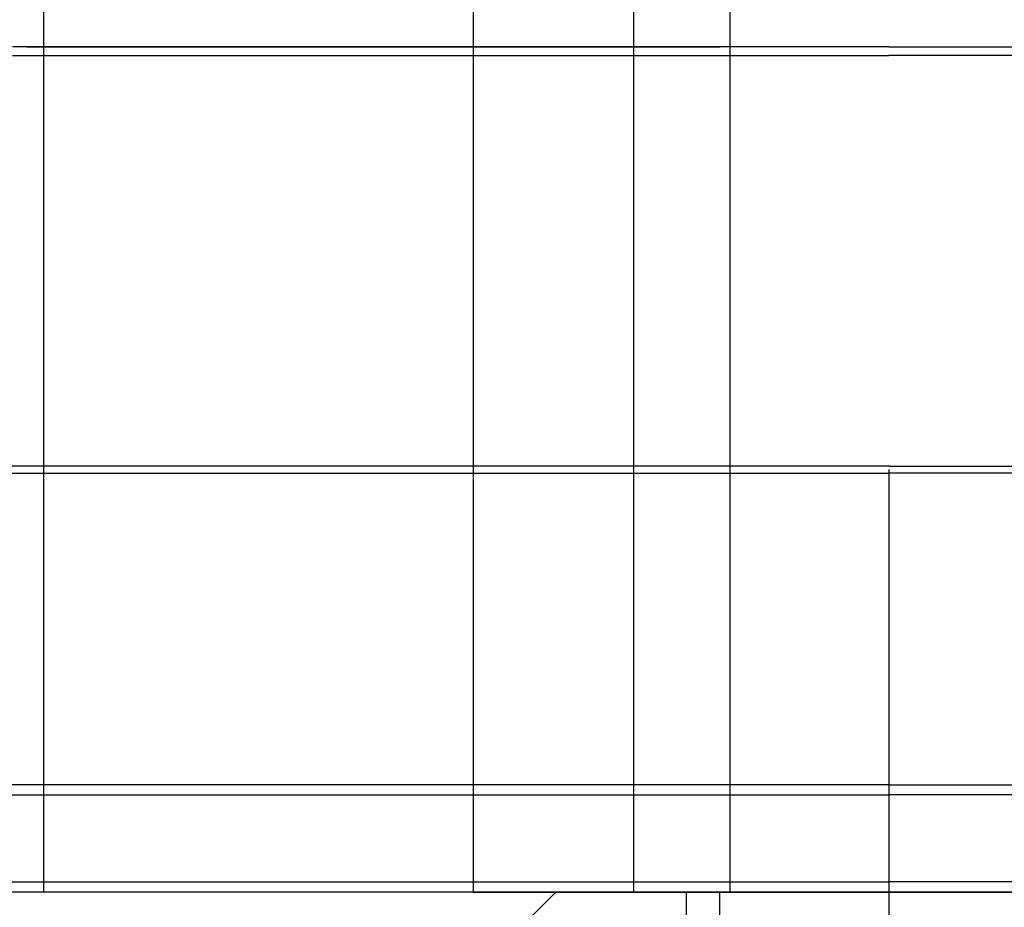
# Model space of a CAD drawing. Extents: x 361 to 811, y 1130 to 1428.
# Drawn here: x 609 to 611, y 1291 to 1293 of the extents above; entities that cross this region are included whole.
import ezdxf

# ---------------------------------------------------------------- set-up
doc = ezdxf.new("R2010")
doc.units = 0
doc.header["$LTSCALE"] = 3
doc.linetypes.add('CENTER', pattern=[23, 20, -1, 1, -1])
doc.layers.add('レイヤ1_3', color=7, linetype='CONTINUOUS')
doc.layers.add('レイヤ9_2', color=7, linetype='CONTINUOUS')

# ---------------------------------------------------------------- blocks, each defined once
blk = doc.blocks.new('BK6')
at = {"layer": 'レイヤ9_2', "color": 0, "linetype": 'Continuous'}
for p, q in [((602.4171, 573.8403), (598.5285, 573.8403)), ((598.5921, 573.8403), (601.6671, 573.8403)), ((602.4171, 573.8403), (601.6671, 573.8403)), ((602.4171, 573.8403), (606.3058, 573.8403)), ((598.5285, 573.8028), (602.4171, 573.8028)), ((606.3058, 573.8028), (602.4171, 573.8028)), ((602.4171, 571.9797), (597.6217, 571.9797)), ((602.4171, 571.9797), (607.2125, 571.9797)), ((597.6217, 571.9487), (602.4171, 571.9487)), ((607.2125, 571.9487), (602.4171, 571.9487)), ((602.4171, 570.5655), (597.4921, 570.5655)), ((602.4171, 570.5655), (607.3421, 570.5655)), ((597.4921, 570.5216), (602.4171, 570.5216)), ((607.3421, 570.5216), (602.4171, 570.5216)), ((597.1221, 570.1353), (602.4171, 570.1353)), ((607.7121, 570.1353), (602.4171, 570.1353)), ((602.4171, 570.0903), (597.1221, 570.0903)), ((602.4171, 570.0903), (607.7121, 570.0903))]:
    blk.add_line(p, q, dxfattribs=at)

msp = doc.modelspace()

# ---------------------------------------------------------------- linework, layer by layer
at = {"layer": 'レイヤ1_3', "color": 0, "linetype": 'CENTER'}
msp.add_line((610.6004, 1354.8952), (610.6004, 1287.6452), dxfattribs=at)
at = {"layer": 'レイヤ1_3', "color": 0, "linetype": 'Continuous'}
for p, q in [((609.3504, 1291.2702), (609.3504, 1349.0202)), ((609.9854, 1316.2702), (609.9854, 1291.2702)), ((610.2229, 1316.2702), (610.2229, 1291.2702)), ((610.3654, 1316.2702), (610.3654, 1291.2702)), ((740.6004, 1291.2702), (600.6004, 1291.2702)), ((602.6077, 1283.7702), (610.1077, 1291.2702)), ((609.9854, 1291.2702), (611.2154, 1291.2702)), ((610.3004, 1291.2702), (610.3004, 1286.3202)), ((610.3504, 1286.2702), (610.3504, 1291.2702))]:
    msp.add_line(p, q, dxfattribs=at)

# ---------------------------------------------------------------- block references
at = {"layer": 'レイヤ1_3', "xscale": 0.3333333333333333, "yscale": 0.3333333333333333, "zscale": 0.3333333333333333}
msp.add_blockref('BK6', (409.7947, 1101.2401), dxfattribs=at)

doc.saveas('drawing.dxf')
